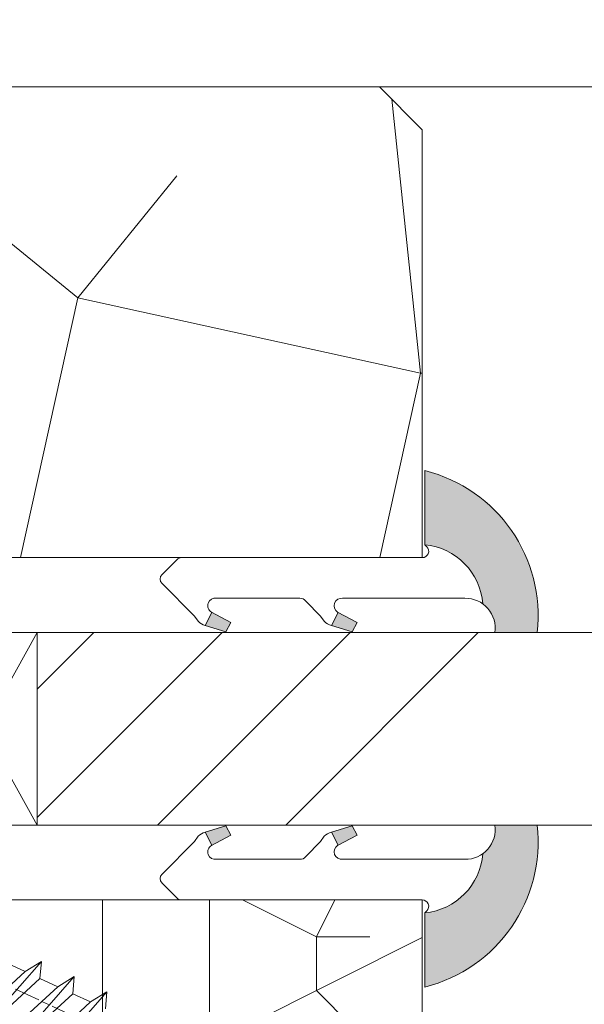
# Model space of a CAD drawing. Units: millimetres. Extents: x 0 to 439, y -14 to 615.
# Drawn here: x 273 to 286, y 431 to 454 of the extents above; entities that cross this region are included whole.
import ezdxf

# ---------------------------------------------------------------- set-up
doc = ezdxf.new("R2010")
doc.units = ezdxf.units.MM
doc.header["$PDMODE"] = 2
doc.header["$PDSIZE"] = 10
doc.linetypes.add('AM_ISO08W050', pattern=[18, 12, -1.5, 3, -1.5])
for name, color, linetype, lineweight in [('Accessoires', 5, 'Continuous', 9), ('AEL-AM_7', 4, 'AM_ISO08W050', 18), ('AM_2', 6, 'Continuous', 20), ('AM_4', 3, 'Continuous', 20), ('AM_5', 3, 'Continuous', 20), ('Contour principale', 30, 'Continuous', 15), ('Contour secondaire', 5, 'Continuous', 9)]:
    doc.layers.add(name, color=color, linetype=linetype, lineweight=lineweight)
doc.styles.get("Standard").update_dxf_attribs({"font": 'arial.ttf'})
doc.dimstyles.new('MAL-ISO$0', dxfattribs={"dimtxt": 3, "dimasz": 3, "dimexe": 1, "dimexo": 1, "dimgap": 1.5, "dimtad": 1, "dimtxsty": 'Standard', "dimcen": 0, "dimclrd": 256, "dimclre": 256, "dimclrt": 3, "dimadec": 1, "dimazin": 2, "dimtp": 0.1, "dimtm": 0.1, "dimtfac": 0.71, "dimtmove": 0, "dimatfit": 3, "dimfxl": 1, "dimlwd": -1, "dimlwe": -1, "dimarcsym": 1})

# ---------------------------------------------------------------- blocks, each defined once
blk = doc.blocks.new('serbt')
at = {"layer": 'AM_4'}
h = blk.add_hatch(color=5, dxfattribs=at)
edge = h.paths.add_edge_path()
edge.add_arc((-33.0175631268258, -20.07640338939392), 13.97820772027356, 261.5609164869377, 324.2054311643935, ccw=False)
edge.add_line((-35.06897431846029, -33.90326142706655), (-35.10916159489026, -53.67733422757997))
edge.add_arc((-27.18238858091944, 15.87240502336332), 69.99999971635157, 263.4979008683569, 345.8066870811297)
edge.add_line((40.68078928949126, -1.291191616566721), (6.031659802626521, -1.22077344026372))
edge.add_arc((-23.88507987155459, 1.728787743602984), 30.06179009823093, 274.20733661720413, 354.3692727268613, ccw=False)
h.paths.add_polyline_path([(-25.53072293229499, 39.40945116103502), (-31.58567017306336, 42.56330403105188), (-34.61855207118688, 32.8678192956616), (-30.20233173488358, 30.56753349148908)])
h.paths.add_polyline_path([(-34.49700928348464, 91.81689820384524), (-30.07877739054193, 89.5204784289245), (-25.41490896842777, 98.36648138047256), (-31.47257868442258, 101.5151413185352)])
at = {"layer": 'AM_4', "color": 5}
for p, q in [((-11.87409182733427, 121.6604925316587), (-27.09640413776015, 106.4999280008105)), ((-7.631459901938797, 121.6518701388377), (-0.6457005803358697, 114.6376583727761)), ((2.945316737168469e-07, -1.100306690204889e-07), (0.2286660651416241, 112.5145566541378)), ((-27.09640413776015, 106.4999280008105), (-29.55135344147325, 104.7934556024272)), ((-31.47257868442258, 101.5151413185352), (-34.49700928348464, 91.81689820384524)), ((-31.47260595727051, 101.5150293724504), (-25.41490896842777, 98.36648138047256)), ((-25.29338510471279, 98.59697683160061), (-30.07877739054193, 89.5204784289245)), ((-18.88350020448979, 57.34266445303001), (-18.80448508671998, 96.22190260820207)), ((-34.49700928348464, 91.81689820384524), (-30.07877739054193, 89.5204784289245)), ((-20.20760440817776, 54.53869446452154), (-27.20563571568618, 47.56904996777848)), ((-27.20563571568618, 47.56904996777848), (-29.65364087719995, 45.86846563846802)), ((-31.58566850953257, 42.5633031644909), (-34.61855207118688, 32.8678192956616)), ((-31.58567017306336, 42.56330403105188), (-25.53072293229499, 39.40945116103502)), ((-25.40899738195641, 39.63984016411871), (-30.20233173488358, 30.56753349148908)), ((-19.04048029709611, -19.8990910285811), (-18.92432472809196, 37.25503539513011)), ((-34.61855207118688, 32.8678192956616), (-30.20233173488358, 30.56753349148908)), ((5.116998865262758, -2.131724221490003), (6.031659802685681, -1.220773440334597)), ((6.031661197904214, -1.220773443099461), (40.68078928949126, -1.291191616566721)), ((-35.06897431846029, -33.90326142706655), (-35.10993119114939, -54.05601260040131))]:
    blk.add_line(p, q, dxfattribs=at)
for centre, radius, start, end in [((-9.757087061083439, 119.5348653725869), 3.000000000000003, 44.88355670692903, 134.8835567063764), ((-2.771327739479602, 112.5206536065234), 3.000000000000003, 359.8835567066804, 44.88355670692903), ((-25.04130607347106, 99.94826702427599), 6.619394203338383, 132.9483180412593, 166.3085740417868), ((-22.25549710531412, 96.84509455121697), 3.506829767926098, 349.7636997954455, 150.0289097220968), ((-21.88412829003755, 57.03666461390821), 3.000000000000003, 304.7269263568563, 304.7269263734207), ((-22.01479042534265, 57.10671496804025), 3.140169199298274, 305.1350954910714, 4.309217279791466), ((-21.88412829003755, 57.03666461390821), 3.000000000000003, 309.357942834981, 309.3580820012195), ((-23.87077507104663, 40.15622678528312), 8.128419887758126, 168.776875052161, 168.777008639882), ((-25.11568803254849, 40.99854916864353), 6.656508277054115, 132.9791144993651, 166.4041709305689), ((-22.43429730993117, 37.71969064053514), 3.54059524817864, 352.4589401753227, 147.1580207224013), ((-27.18238895075683, 15.87240535099953), 70.00000000000007, 263.4979011994936, 345.8066868953633), ((-23.88507987155694, 1.728787743605821), 30.06179009823392, 274.2073366172082, 354.3692727267668), ((2.999994099011928, -0.006097062414482934), 3.000000000000003, 179.8835567066804, 314.8835567063764), ((-33.01756312682581, -20.07640338939391), 13.97820772027357, 261.5609164869377, 0.7268117680370333)]:
    blk.add_arc(centre, radius, start, end, dxfattribs=at)
blk = doc.blocks.new('cale vitrage')
at = {"layer": 'Accessoires'}
blk.add_lwpolyline([(0, -1.75), (2.5, -1.75), (2.5, -6.25), (0, -6.25)], close=True, dxfattribs=at)
for points in [[(0, -1.75), (2.5, -6.25)], [(0, -6.25), (2.5, -1.75)]]:
    blk.add_lwpolyline(points, dxfattribs=at)
blk = doc.blocks.new('dtzb')
at = {"layer": 'AEL-AM_7', "color": 5}
blk.add_line((-26.88981661018624, -12.53892741162053), (444.7390526915697, 207.385226149152), dxfattribs=at)
at = {"layer": 'AM_2', "color": 5, "linetype": 'Continuous'}
for p, q in [((184.4610244184878, 67.39608593406956), (161.2440921934467, 93.80885740543818)), ((161.9266275232803, 85.8517944635787), (161.2440921934467, 93.80885740543818)), ((161.2440921934467, 93.80885740543818), (168.8905121022981, 89.09910717315142)), ((177.2205714285519, 92.9834776302414), (168.8905121022981, 89.09910717315142)), ((168.8905121022981, 89.09910717315142), (183.7784890886542, 75.35314887592904)), ((145.9501482881751, 86.67717423848444), (153.5965681970265, 81.96742400619769)), ((146.6326836180087, 78.72011129662496), (145.9501482881751, 86.67717423848444)), ((169.1670805085596, 60.26440276740686), (145.9501482881751, 86.67717423848444)), ((161.9266275232803, 85.8517944635787), (153.5965681970265, 81.96742400619769)), ((161.9266275232803, 85.8517944635787), (153.5965681970265, 81.96742400619769)), ((176.8146045096364, 72.10583616606527), (161.9266275232803, 85.8517944635787)), ((153.873136603288, 53.13271960014754), (130.6562043829035, 79.54549107182174)), ((131.3387397080223, 71.58842812938019), (130.6562043829035, 79.54549107182174)), ((130.6562043829035, 79.54549107182174), (138.3026242917549, 74.83574083953499)), ((146.6326836180087, 78.72011129662496), (138.3026242917549, 74.83574083953499)), ((161.5206606043648, 64.97415299911154), (146.6326836180087, 78.72011129662496)), ((153.5965681970265, 81.96742400619769), (168.4845451833826, 68.22146570926634)), ((138.3026242917549, 74.83574083953499), (153.1906012734544, 61.08978254231261))]:
    blk.add_line(p, q, dxfattribs=at)
blk = doc.blocks.new('Nouvelle parclose 23x18')
at = {"layer": 'Contour secondaire'}
h = blk.add_hatch(dxfattribs=at)
h.set_pattern_fill('352', color=5, scale=25.00015207522533, angle=180.0000006585504)
h.set_pattern_definition([(180.000000729053, (-1011.113328987423, -453.9378832730838), (-25.00015175711401, -25.00015239333664), [7.500045622567597, -17.50010645265772]), (180.000000729053, (-1011.113328971518, -455.1878908768451), (-25.00015175711401, -25.00015239333664), [7.500045622567597, -17.50010645265772]), (180.000000729053, (-1012.363336543468, -457.6879061002732), (-25.00015175711401, -25.00015239333664), [5.000030415045065, -20.00012166018026]), (180.000000729053, (-1013.613344115418, -460.1879213237012), (-25.00015175711401, -25.00015239333664), [3.750022811283798, -21.25012926394152]), (180.000000729053, (-1013.613344083607, -462.6879365312238), (-25.00015175711401, -25.00015239333664), [2.500015207522532, -22.50013686770279]), (180.000000729053, (-1007.363306032989, -465.1879516592185), (-25.00015175711401, -25.00015239333664), [1.250007603761266, -6.250038018806331, 1.250007603761266, -16.25009884889646]), (180.000000729053, (-1011.113328828368, -466.4379593106964), (-25.00015175711401, -25.00015239333664), [1.250007603761266, -10.00006083009013, 3.750022811283798, -10.00006083009013]), (180.000000729053, (-1016.113359227507, -467.68796697808), (-25.00015175711401, -25.00015239333664), [1.250007603761266, -1.250007603761266, 1.250007603761266, -21.25012926394152]), (180.000000729053, (-1014.86335160784, -468.9379745659356), (-25.00015175711401, -25.00015239333664), [1.250007603761266, -23.75014447146405]), (180.000000729053, (-1013.613343972268, -471.4379897575527), (-25.00015175711401, -25.00015239333664), [3.750022811283798, -21.25012926394152]), (180.000000729053, (-1013.613343940457, -473.9380049650752), (-25.00015175711401, -25.00015239333664), [5.000030415045065, -20.00012166018026]), (180.000000729053, (-1012.363336304884, -476.4380201566921), (-25.00015175711401, -25.00015239333664), [6.250038018806331, -7.500045622567597, 1.250007603761266, -10.00006083009013]), (270.0000007290529, (-1002.363275665661, -461.4379287843124), (25.00015239333664, -25.00015175711401), [1.250007603761266, -2.500015207522532, 6.250038018806331, -15.00009124513519]), (270.0000007290529, (-1003.613283237611, -463.9379440077405), (25.00015239333664, -25.00015175711401), [1.250007603761266, -1.250007603761266, 3.750022811283798, -18.75011405641899]), (270.0000007290529, (-1004.863290714128, -473.9380048537362), (25.00015239333664, -25.00015175711401), [2.500015207522532, -22.50013686770279]), (270.0000007290529, (-1006.113298445134, -463.9379440395517), (25.00015239333664, -25.00015175711401), [5.000030415045065, -7.500045622567597, 1.250007603761266, -11.25006843385139]), (270.0000007290529, (-1007.363305873934, -477.6880276968312), (25.00015239333664, -25.00015175711401), [1.250007603761266, -23.75014447146405]), (270.0000007290529, (-1008.613313636751, -465.1879516751241), (25.00015239333664, -25.00015175711401), [3.750022811283798, -21.25012926394152]), (270.0000007290529, (-1011.113328828368, -466.4379593106964), (25.00015239333664, -25.00015175711401), [2.500015207522532, -22.50013686770279]), (270.0000007290529, (-1013.61334403589, -466.4379593425076), (25.00015239333664, -25.00015175711401), [1.250007603761266, -3.750022811283798, 3.750022811283798, -16.25009884889646]), (270.0000007290529, (-1014.863351623746, -467.6879669621743), (25.00015239333664, -25.00015175711401), [1.250007603761266, -23.75014447146405]), (270.0000007290529, (-1016.113359291129, -462.6879365630349), (25.00015239333664, -25.00015175711401), [3.500021290531546, -21.50013078469378]), (270.0000007290529, (-1017.363366958513, -457.6879061638954), (25.00015239333664, -25.00015175711401), [2.500015207522532, -22.50013686770279]), (270.0000007290529, (-1019.863382038791, -467.6879670257966), (25.00015239333664, -25.00015175711401), [1.250007603761266, -23.75014447146405]), (270.0000007290529, (-1022.363397262219, -466.4379594538465), (25.00015239333664, -25.00015175711401), [3.750022811283798, -21.25012926394152]), (270.0000007290529, (-1024.863412469741, -466.4379594856575), (25.00015239333664, -25.00015175711401), [3.750022811283798, -21.25012926394152]), (225.000000729053, (-1021.113389785702, -456.4378986078509), (3.181113136546959e-07, -25.00015207570095), [1.767760753239183, -1.767760753239183, 1.767760753239183, -30.05227185712855]), (225.000000729053, (-1016.113359291129, -462.6879365630349), (3.181113136546959e-07, -25.00015207570095), [3.535521506478366, -31.82003261036773]), (225.000000729053, (-1006.113298301984, -475.188012473403), (3.181113136546959e-07, -25.00015207570095), [3.535521506478366, -31.82003261036773]), (225.000000729053, (-1011.113328796556, -468.937974518219), (3.181113136546959e-07, -25.00015207570095), [3.535521506478366, -31.82003261036773]), (225.000000729053, (-1012.36333646394, -463.9379441190795), (3.181113136546959e-07, -25.00015207570095), [3.535521506478366, -31.82003261036773]), (225.000000729053, (-1019.86338215013, -458.9379137994677), (3.181113136546959e-07, -25.00015207570095), [3.535521506478366, -31.82003261036773]), (225.000000729053, (-1017.363366926702, -460.1879213714179), (3.181113136546959e-07, -25.00015207570095), [5.303332260021699, -30.0522218568244]), (225.000000729053, (-1009.863321160984, -471.4379897098358), (3.181113136546959e-07, -25.00015207570095), [1.767760753239183, -33.58779336360691]), (225.000000729053, (-1008.613313525412, -473.9380049014529), (3.181113136546959e-07, -25.00015207570095), [1.767760753239183, -33.58779336360691]), (225.000000729053, (-1018.613374355502, -473.9380050286974), (3.181113136546959e-07, -25.00015207570095), [1.767760753239183, -33.58779336360691]), (225.000000729053, (-1008.613313684467, -461.4379288638402), (3.181113136546959e-07, -25.00015207570095), [1.767760753239183, -33.58779336360691]), (225.000000729053, (-1022.363397214502, -470.1879822651304), (3.181113136546959e-07, -25.00015207570095), [1.767760753239183, -33.58779336360691]), (225.000000729053, (-1013.613344019985, -467.6879669462688), (3.181113136546959e-07, -25.00015207570095), [1.767760753239183, -33.58779336360691]), (225.000000729053, (-1016.113359195696, -470.1879821856025), (3.181113136546959e-07, -25.00015207570095), [1.767760753239183, -33.58779336360691]), (315.000000729053, (-1014.863351655557, -465.1879517546517), (25.00015207570095, 3.181113136546959e-07), [1.767760753239183, -1.767760753239183, 5.303332260021699, -26.51670035034604]), (315.000000729053, (-1018.613374466841, -465.1879518023686), (25.00015207570095, 3.181113136546959e-07), [1.767760753239183, -33.58779336360691]), (315.000000729053, (-1018.61337457818, -456.4378985760397), (25.00015207570095, 3.181113136546959e-07), [1.767760753239183, -33.58779336360691]), (315.000000729053, (-1013.613344083607, -462.6879365312238), (25.00015207570095, 3.181113136546959e-07), [1.767760753239183, -33.58779336360691]), (315.000000729053, (-1017.363366831268, -467.6879669939855), (25.00015207570095, 3.181113136546959e-07), [1.767760753239183, -33.58779336360691]), (315.000000729053, (-1011.11332889199, -461.4379288956514), (25.00015207570095, 3.181113136546959e-07), [1.767760753239183, -33.58779336360691]), (315.000000729053, (-1021.11338972208, -461.4379290228959), (25.00015207570095, 3.181113136546959e-07), [1.767760753239183, -33.58779336360691]), (315.000000729053, (-1003.613283364856, -453.9378831776504), (25.00015207570095, 3.181113136546959e-07), [1.767760753239183, -33.58779336360691]), (315.000000729053, (-1004.863290952711, -455.1878907973171), (25.00015207570095, 3.181113136546959e-07), [3.535521506478366, -31.82003261036774]), (315.000000729053, (-1006.113298540567, -456.4378984169841), (25.00015207570095, 3.181113136546959e-07), [3.535521506478366, -31.82003261036774]), (315.000000729053, (-1008.61331374809, -456.4378984487952), (25.00015207570095, 3.181113136546959e-07), [3.535521506478366, -31.82003261036774]), (315.000000729053, (-1009.86332132004, -458.9379136722231), (25.00015207570095, 3.181113136546959e-07), [3.535521506478366, -31.82003261036774]), (315.000000729053, (-1019.863382022885, -468.9379746295578), (25.00015207570095, 3.181113136546959e-07), [3.535521506478366, -31.82003261036774]), (315.000000729053, (-1024.863412596986, -456.4378986555674), (25.00015207570095, 3.181113136546959e-07), [3.535521506478366, -31.82003261036774]), (315.000000729053, (-1026.113419946258, -476.4380203316534), (25.00015207570095, 3.181113136546959e-07), [3.535521506478366, -31.82003261036774]), (315.000000729053, (-1026.113419978069, -473.9380051241308), (25.00015207570095, 3.181113136546959e-07), [3.535521506478366, -31.82003261036774]), (315.000000729053, (-1023.613404786453, -472.6879974885584), (25.00015207570095, 3.181113136546959e-07), [3.535521506478366, -31.82003261036774]), (315.000000729053, (-1006.113298333795, -472.6879972658805), (25.00015207570095, 3.181113136546959e-07), [5.303332260021699, -30.0522218568244]), (315.000000729053, (-1022.363397214502, -470.1879822651304), (25.00015207570095, 3.181113136546959e-07), [5.303332260021699, -30.0522218568244]), (206.565051929053, (-1008.613313477695, -477.6880277127367), (-25.00015207522769, -3.281129893027127e-07), [2.795017002010192, -53.10702247353126]), (206.565051929053, (-1008.613313636751, -465.1879516751241), (-25.00015207522769, -3.281129893027127e-07), [2.795017002010192, -53.10702247353126]), (206.565051929053, (-1011.11332874884, -472.6879973295028), (-25.00015207522769, -3.281129893027127e-07), [2.795017002010192, -53.10702247353126]), (206.565051929053, (-1018.613374594085, -455.1878909722785), (-25.00015207522769, -3.281129893027127e-07), [2.795017002010192, -53.10702247353126]), (206.565051929053, (-1017.363366958513, -457.6879061638954), (-25.00015207522769, -3.281129893027127e-07), [2.795017002010192, -53.10702247353126]), (206.565051929053, (-1009.863321272323, -462.687936483507), (-25.00015207522769, -3.281129893027127e-07), [2.795017002010192, -53.10702247353126]), (206.565051929053, (-1009.863321113267, -475.1880125211196), (-25.00015207522769, -3.281129893027127e-07), [2.795017002010192, -53.10702247353126]), (206.565051929053, (-1017.363366831268, -467.6879669939855), (-25.00015207522769, -3.281129893027127e-07), [5.590034004020383, -50.31200547152107]), (243.434949549053, (-1017.363366783552, -471.4379898052694), (3.168363424249253e-07, -25.00015207522768), [2.795017002010191, -53.10702247353125]), (243.434949549053, (-1021.113389690269, -463.9379442304185), (3.168363424249253e-07, -25.00015207522768), [2.795017002010191, -53.10702247353125]), (243.434949549053, (-1008.613313589034, -468.9379744864078), (3.168363424249253e-07, -25.00015207522768), [2.795017002010191, -53.10702247353125]), (243.434949549053, (-1003.613283158083, -470.1879820265469), (3.168363424249253e-07, -25.00015207522768), [2.795017002010191, -53.10702247353125]), (243.434949549053, (-1018.613374466841, -465.1879518023686), (3.168363424249253e-07, -25.00015207522768), [2.795017002010191, -53.10702247353125]), (243.434949549053, (-1016.113359259318, -465.1879517705574), (3.168363424249253e-07, -25.00015207522768), [2.795017002010191, -53.10702247353125]), (243.434949549053, (-1006.113298381511, -468.9379744545967), (3.168363424249253e-07, -25.00015207522768), [5.590034004020382, -50.31200547152106]), (243.434949549053, (-1024.863412549269, -460.1879214668512), (3.168363424249253e-07, -25.00015207522768), [5.590034004020382, -50.31200547152106]), (243.434949549053, (-1022.363397325841, -461.4379290388015), (3.168363424249253e-07, -25.00015207522768), [5.590034004020382, -50.31200547152106]), (296.565051929053, (-1002.363275713378, -457.6879059730286), (3.281129976294361e-07, -25.00015207522768), [2.795017002010191, -53.10702247353125]), (296.565051929053, (-1002.363275538416, -471.4379896144026), (3.281129976294361e-07, -25.00015207522768), [2.795017002010191, -53.10702247353125]), (296.565051929053, (-1007.363306176139, -453.9378832253671), (3.281129976294361e-07, -25.00015207522768), [2.795017002010191, -53.10702247353125]), (296.565051929053, (-1004.863290682317, -476.4380200612586), (3.281129976294361e-07, -25.00015207522768), [2.795017002010191, -53.10702247353125]), (296.565051929053, (-1007.363306080706, -461.4379288479347), (3.281129976294361e-07, -25.00015207522768), [2.795017002010191, -53.10702247353125]), (296.565051929053, (-1012.36333646394, -463.9379441190795), (3.281129976294361e-07, -25.00015207522768), [2.795017002010191, -53.10702247353125]), (296.565051929053, (-1014.86335160784, -468.9379745659356), (3.281129976294361e-07, -25.00015207522768), [2.795017002010191, -53.10702247353125]), (296.565051929053, (-1003.613283301233, -458.9379135926955), (-7.710600229090315e-06, -25.00015609458443), [2.795017002010191, -53.10702247353125]), (296.565051929053, (-1009.863321272323, -462.687936483507), (3.281129976294361e-07, -25.00015207522768), [2.795017002010191, -53.10702247353125]), (296.565051929053, (-1017.363366926702, -460.1879213714179), (3.281129976294361e-07, -25.00015207522768), [2.795017002010191, -53.10702247353125]), (296.565051929053, (-1019.863382102413, -462.6879366107515), (3.281129976294361e-07, -25.00015207522768), [2.795017002010191, -53.10702247353125]), (296.565051929053, (-1024.863412422025, -470.1879822969414), (3.281129976294361e-07, -25.00015207522768), [2.795017002010191, -53.10702247353125]), (296.565051929053, (-1006.113298270172, -477.6880276809256), (3.281129976294361e-07, -25.00015207522768), [2.795017002010191, -53.10702247353125]), (296.565051929053, (-1002.363275474794, -476.4380200294476), (3.281129976294361e-07, -25.00015207522768), [5.590034004020382, -50.31200547152106]), (296.565051929053, (-1006.113298508756, -458.9379136245066), (3.281129976294361e-07, -25.00015207522768), [5.590034004020382, -50.31200547152106]), (333.4349495490529, (-1002.363275745189, -455.1878907655061), (25.00015207522768, 3.16836334098202e-07), [2.795017002010192, -53.10702247353127]), (333.4349495490529, (-1023.613405025036, -453.9378834321394), (25.00015207522768, 3.16836334098202e-07), [2.795017002010192, -53.10702247353127]), (333.4349495490529, (-1022.363397262219, -466.4379594538465), (25.00015207522768, 3.16836334098202e-07), [2.795017002010192, -53.10702247353127]), (333.4349495490529, (-1012.363336543468, -457.6879061002732), (25.00015207522768, 3.16836334098202e-07), [2.795017002010192, -53.10702247353127]), (333.4349495490529, (-1011.113328971518, -455.1878908768451), (25.00015207522768, 3.16836334098202e-07), [2.795017002010192, -53.10702247353127]), (333.4349495490529, (-1013.613344115418, -460.1879213237012), (25.00015207522768, 3.16836334098202e-07), [2.795017002010192, -53.10702247353127]), (333.4349495490529, (-1021.113389547119, -475.1880126642698), (25.00015207522768, 3.16836334098202e-07), [2.795017002010192, -53.10702247353127]), (333.4349495490529, (-1023.613404738736, -476.4380202998422), (25.00015207522768, 3.16836334098202e-07), [5.590034004020384, -50.31200547152108])])
h.paths.add_polyline_path([(-2.842170943040401e-14, 9.00000352644713), (8.398046702495776e-09, 1.499999990371123), (1.500000027870612, 1.499999968760221), (1.500000019472452, -2.16110151995963e-08), (10.50007863562854, 7.074505958826194e-06), (11.50007077205922, 1.0000078629256), (11.49999999999989, 9.000003526447642)])
at = {"layer": 'Contour principale'}
blk.add_lwpolyline([(-4.831690603168681e-13, 9.00000352644713), (11.49999999999989, 9.000003526447642), (11.50007077205922, 1.0000078629256), (10.50007863562854, 7.074505958826194e-06), (1.500000019472452, -2.16110151995963e-08), (1.500000027870612, 1.499999968760221), (8.398046702495776e-09, 1.499999990371123), (-2.842170943040401e-14, 9.00000352644713)], dxfattribs=at)
at = {"layer": 'Contour secondaire', "xscale": -0.05000030415043834, "yscale": 0.05000030415043834, "zscale": 0.05000030415043834, "rotation": 7.050253288467836e-08}
blk.add_blockref('dtzb', (10.6616361503558, 2.874235245588977), dxfattribs=at)
blk = doc.blocks.new('*D14')
at = {"layer": 'AM_5', "transparency": 16777216}
for p, q in [((104.12655009153, 466.7002777714639), (104.126549940217, 475.6942432112273)), ((334.1453190339055, 466.7004283856666), (334.145318882595, 475.6942470810247)), ((107.1265499570408, 474.6942432616988), (331.1453188994188, 474.6942470305532))]:
    blk.add_line(p, q, dxfattribs=at)
for points in [[(107.1265499486289, 475.1942432616988), (107.1265499654528, 474.1942432616988), (104.1265499570408, 474.6942432112273)], [(331.1453188910069, 475.1942470305532), (331.1453189078308, 474.1942470305532), (334.1453188994188, 474.6942470810247)]]:
    blk.add_solid(points, dxfattribs=at)
at = {"layer": 'Defpoints', "color": 0, "transparency": 16777216}
for p in [(334.1453189140978, 474.6942470706919), (104.1265501227547, 465.700277768244), (334.1453190651302, 465.7004283753338)]:
    blk.add_point(p, dxfattribs=at)
at = {"layer": 'AM_5', "color": 3, "transparency": 16777216, "insert": (219.1359343588803, 478.8163461011055), "char_height": 4, "attachment_point": 5, "rotation": 9.639346397879344e-07}
blk.add_mtext('Largeur passage Réel = LS + LSF - 168 (1692)', dxfattribs=at)

msp = doc.modelspace()

# ---------------------------------------------------------------- hatches: boundary and pattern name
at = {"layer": 'Contour secondaire'}
h = msp.add_hatch(dxfattribs=at)
h.set_pattern_fill('352', color=5, scale=73.33377942064288, angle=51.0000010328739)
h.set_pattern_definition([(51.00000110337649, (-799.003054360677, -4.52367947714788), (-10.84060975922017, 103.1414930485268), [22.00013382619286, -51.33364559445001]), (51.00000110337649, (-801.8526069308707, -2.216157394915399), (-10.84060975922017, 103.1414930485268), [22.00013382619286, -51.33364559445001]), (51.00000110337649, (-805.2441899890262, 5.248439339743754), (-10.84060975922017, 103.1414930485268), [14.66675588412858, -58.6670235365143]), (51.00000110337649, (-808.6357730471798, 12.71303607440245), (-10.84060975922017, 103.1414930485268), [11.00006691309643, -62.33371250754644]), (51.00000110337649, (-814.3348781875682, 17.32808023886832), (-10.84060975922017, 103.1414930485268), [7.333377942064288, -66.00040147857858]), (51.00000110337649, (-831.5715937391185, 7.695361552365057), (-10.84060975922017, 103.1414930485268), [3.666688971032144, -18.33344485516072, 3.666688971032144, -47.66695662341787]), (51.00000110337649, (-827.4985800626134, 18.55154134517829), (-10.84060975922017, 103.1414930485268), [3.666688971032144, -29.33351176825715, 11.00006691309643, -29.33351176825715]), (51.00000110337649, (-821.1180443038772, 32.25727370818618), (-10.84060975922017, 103.1414930485268), [3.666688971032144, -3.666688971032144, 3.666688971032144, -62.33371250754644]), (51.00000110337649, (-826.2751189563039, 31.71524322022492), (-10.84060975922017, 103.1414930485268), [3.666688971032144, -69.66709044961073]), (51.00000110337649, (-834.2817461789234, 33.4807348144966), (-10.84060975922017, 103.1414930485268), [11.00006691309643, -62.33371250754644]), (51.00000110337649, (-839.98085131931, 38.09577897896202), (-10.84060975922017, 103.1414930485268), [14.66675588412858, -58.6670235365143]), (51.00000110337649, (-847.9874785419313, 39.8612705732337), (-10.84060975922017, 103.1414930485268), [18.33344485516072, -22.00013382619286, 3.666688971032144, -29.33351176825715]), (141.0000011033765, (-832.2530243574672, -10.62541497510779), (-103.1414930485268, -10.84060975922016), [3.666688971032144, -7.333377942064288, 18.33344485516072, -44.00026765238572]), (141.0000011033765, (-835.6446074156236, -3.160818240448634), (-103.1414930485268, -10.84060975922016), [3.666688971032144, -3.666688971032144, 11.00006691309643, -55.00033456548216]), (141.0000011033765, (-856.1335058949396, 18.14891098760631), (-103.1414930485268, -10.84060975922016), [7.333377942064288, -66.00040147857858]), (141.0000011033765, (-831.0295632511577, 2.538286899938839), (-103.1414930485268, -10.84060975922016), [14.66675588412858, -22.00013382619286, 3.666688971032144, -33.00020073928929]), (141.0000011033765, (-860.067119441055, 30.77058237469168), (-103.1414930485268, -10.84060975922016), [3.666688971032144, -69.66709044961073]), (141.0000011033765, (-829.2640716568856, 10.54491412255879), (-103.1414930485268, -10.84060975922016), [11.00006691309643, -62.33371250754644]), (141.0000011033765, (-827.4985800626134, 18.55154134517829), (-103.1414930485268, -10.84060975922016), [7.333377942064288, -66.00040147857858]), (141.0000011033765, (-822.8835358981485, 24.25064648556622), (-103.1414930485268, -10.84060975922016), [3.666688971032144, -11.00006691309643, 11.00006691309643, -47.66695662341787]), (141.0000011033765, (-823.4255663861093, 29.40772113799244), (-103.1414930485268, -10.84060975922016), [3.666688971032144, -69.66709044961073]), (141.0000011033765, (-809.7198340231032, 23.02718537925534), (-103.1414930485268, -10.84060975922016), [10.26672911889, -63.06705030175287]), (141.0000011033765, (-796.0141016600944, 16.64664962051825), (-103.1414930485268, -10.84060975922016), [7.333377942064288, -66.00040147857858]), (141.0000011033765, (-814.1954780571793, 40.80593141876739), (-103.1414930485268, -10.84060975922016), [3.666688971032144, -69.66709044961073]), (141.0000011033765, (-806.7308813225197, 44.19751447692192), (-103.1414930485268, -10.84060975922016), [11.00006691309643, -62.33371250754644]), (141.0000011033765, (-802.1158371580539, 49.89661961730894), (-103.1414930485268, -10.84060975922016), [11.00006691309643, -62.33371250754644]), (96.00000110337636, (-786.2419828432028, 22.88778524886652), (-56.99105140495774, 46.15044164553134), [5.185431542833657, -5.185431542833657, 5.185431542833657, -88.15333078088868]), (96.00000110337636, (-809.7198340231032, 23.02718537925534), (-56.99105140495774, 46.15044164553134), [10.37086308566731, -93.33876232372232]), (96.00000110337636, (-856.6755363829013, 23.30598564003253), (-56.99105140495774, 46.15044164553134), [10.37086308566731, -93.33876232372232]), (96.00000110337636, (-833.1976852030009, 23.16658550964416), (-56.99105140495774, 46.15044164553134), [10.37086308566731, -93.33876232372232]), (96.00000110337636, (-819.4919528399939, 16.78604975090707), (-56.99105140495774, 46.15044164553134), [10.37086308566731, -93.33876232372232]), (96.00000110337636, (-794.2486100658232, 24.6532768431382), (-56.99105140495774, 46.15044164553134), [10.37086308566731, -93.33876232372232]), (96.00000110337636, (-801.7132068004828, 21.26169378498366), (-56.99105140495774, 46.15044164553134), [15.55644129605981, -88.15318411332983]), (96.00000110337636, (-841.2043124256213, 24.93207710391539), (-56.99105140495774, 46.15044164553134), [5.185431542833657, -98.52419386655598]), (96.00000110337636, (-849.2109396482417, 26.69756869818752), (-56.99105140495774, 46.15044164553134), [5.185431542833657, -98.52419386655598]), (96.00000110337636, (-830.750762990381, 49.49398925973696), (-56.99105140495774, 46.15044164553134), [5.185431542833657, -98.52419386655598]), (96.00000110337636, (-820.7154139463044, 3.622347875860441), (-56.99105140495774, 46.15044164553134), [5.185431542833657, -98.52419386655598]), (96.00000110337636, (-815.279539033101, 51.12008072361982), (-56.99105140495774, 46.15044164553134), [5.185431542833657, -98.52419386655598]), (96.00000110337636, (-825.7330884683422, 26.55816856779916), (-56.99105140495774, 46.15044164553134), [5.185431542833657, -98.52419386655598]), (96.00000110337636, (-826.8171494442647, 36.87231787265159), (-56.99105140495774, 46.15044164553134), [5.185431542833657, -98.52419386655598]), (186.0000011033765, (-817.7264612457227, 24.79267697352702), (-46.15044164553134, -56.99105140495774), [5.185431542833659, -5.185431542833659, 15.55644129605982, -77.78232102766253]), (186.0000011033765, (-810.8038949990239, 33.34133468410823), (-46.15044164553134, -56.99105140495774), [5.185431542833659, -98.524193866556]), (186.0000011033765, (-790.8570270076686, 17.1886801084795), (-46.15044164553134, -56.99105140495774), [5.185431542833659, -98.524193866556]), (186.0000011033765, (-814.3348781875682, 17.32808023886832), (-46.15044164553134, -56.99105140495774), [5.185431542833659, -98.524193866556]), (186.0000011033765, (-818.8105222216443, 35.10682627837991), (-46.15044164553134, -56.99105140495774), [5.185431542833659, -98.524193866556]), (186.0000011033765, (-816.1003697818385, 9.321453016247915), (-46.15044164553134, -56.99105140495774), [5.185431542833659, -98.524193866556]), (186.0000011033765, (-797.6401931239777, 32.11787357779735), (-46.15044164553134, -56.99105140495774), [5.185431542833659, -98.524193866556]), (186.0000011033765, (-812.8481868540728, -21.6209948983103), (-46.15044164553134, -56.99105140495774), [5.185431542833659, -98.524193866556]), (186.0000011033765, (-813.3902173420345, -16.46392024588363), (-46.15044164553134, -56.99105140495774), [10.37086308566732, -93.33876232372235]), (186.0000011033765, (-813.9322478299953, -11.30684559345741), (-46.15044164553134, -56.99105140495774), [10.37086308566732, -93.33876232372235]), (186.0000011033765, (-809.3172036655294, -5.607740453069937), (-46.15044164553134, -56.99105140495774), [10.37086308566732, -93.33876232372235]), (186.0000011033765, (-812.7087867236849, 1.856856281588762), (-46.15044164553134, -56.99105140495774), [10.37086308566732, -93.33876232372235]), (186.0000011033765, (-817.0450306273722, 43.11345350099987), (-46.15044164553134, -56.99105140495774), [10.37086308566732, -93.33876232372235]), (186.0000011033765, (-779.3194165965058, 31.43644295944773), (-46.15044164553134, -56.99105140495774), [10.37086308566732, -93.33876232372235]), (186.0000011033765, (-822.6047356373708, 71.20634884536389), (-46.15044164553134, -56.99105140495774), [10.37086308566732, -93.33876232372235]), (186.0000011033765, (-816.9056304969843, 66.59130468089893), (-46.15044164553134, -56.99105140495774), [10.37086308566732, -93.33876232372235]), (186.0000011033765, (-818.6711220912555, 58.58467745827852), (-46.15044164553134, -56.99105140495774), [10.37086308566732, -93.33876232372235]), (186.0000011033765, (-850.976431242513, 18.69094147556712), (-46.15044164553134, -56.99105140495774), [15.55644129605982, -88.15318411332986]), (186.0000011033765, (-815.279539033101, 51.12008072361982), (-46.15044164553134, -56.99105140495774), [15.55644129605982, -88.15318411332986]), (77.56505230337648, (-857.759597358822, 33.62013494488497), (46.15044162185759, 56.99105142234203), [8.198716539227876, -155.7805992556533]), (77.56505230337648, (-829.2640716568856, 10.54491412255879), (46.15044162185759, 56.99105142234203), [8.198716539227876, -155.7805992556533]), (77.56505230337648, (-841.7463429135821, 30.08915175634206), (46.15044162185759, 56.99105142234203), [8.198716539227876, -155.7805992556533]), (77.56505230337648, (-788.0074744374749, 14.88115802624702), (46.15044162185759, 56.99105142234203), [8.198716539227876, -155.7805992556533]), (77.56505230337648, (-796.0141016600944, 16.64664962051825), (46.15044162185759, 56.99105142234203), [8.198716539227876, -155.7805992556533]), (77.56505230337648, (-821.2574444342652, 8.779422528287114), (46.15044162185759, 56.99105142234203), [8.198716539227876, -155.7805992556533]), (77.56505230337648, (-849.7529701362016, 31.85464335061374), (46.15044162185759, 56.99105142234203), [8.198716539227876, -155.7805992556533]), (77.56505230337648, (-818.8105222216443, 35.10682627837991), (46.15044162185759, 56.99105142234203), [16.39743307845575, -147.5818827164254]), (114.4349499233765, (-827.3591799322246, 42.02939252507736), (-56.99105140152525, 46.15044164756414), [8.198716539227854, -155.780599255653]), (114.4349499233765, (-803.3392982643652, 36.73291774226323), (-56.99105140152525, 46.15044164756414), [8.198716539227854, -155.780599255653]), (114.4349499233765, (-837.8127293674668, 17.46748036925669), (-56.99105140152525, 46.15044164756414), [8.198716539227854, -155.780599255653]), (114.4349499233765, (-849.8923702665913, 8.37679217071468), (-56.99105140152525, 46.15044164756414), [8.198716539227854, -155.780599255653]), (114.4349499233765, (-810.8038949990239, 33.34133468410823), (-56.99105140152525, 46.15044164756414), [8.198716539227854, -155.780599255653]), (114.4349499233765, (-815.4189391634889, 27.64222954372076), (-56.99105140152525, 46.15044164756414), [8.198716539227854, -155.780599255653]), (114.4349499233765, (-842.4277735319326, 11.76837522886922), (-56.99105140152525, 46.15044164756414), [16.39743307845571, -147.5818827164251]), (114.4349499233765, (-787.8680743070861, 38.35900920614608), (-56.99105140152525, 46.15044164756414), [16.39743307845571, -147.5818827164251]), (114.4349499233765, (-795.3326710417448, 34.96742614799109), (-56.99105140152525, 46.15044164756414), [16.39743307845571, -147.5818827164251]), (167.5650523033765, (-823.7043666468869, -17.54798122180614), (-56.99105142234203, 46.15044162185755), [8.198716539227874, -155.7805992556533]), (167.5650523033765, (-855.049444919018, 7.834761682753879), (-56.99105142234203, 46.15044162185755), [8.198716539227874, -155.7805992556533]), (167.5650523033765, (-805.9256206073758, -13.07233718772909), (-56.99105142234203, 46.15044162185755), [8.198716539227874, -155.7805992556533]), (167.5650523033765, (-861.8326110353271, 22.76395515207173), (-56.99105142234203, 46.15044162185755), [8.198716539227874, -155.7805992556533]), (167.5650523033765, (-823.0229360285382, 0.7727953056671595), (-56.99105142234203, 46.15044162185755), [8.198716539227874, -155.7805992556533]), (167.5650523033765, (-819.4919528399939, 16.78604975090707), (-56.99105142234203, 46.15044162185755), [8.198716539227874, -155.7805992556533]), (167.5650523033765, (-826.2751189563039, 31.71524322022492), (-56.99105142234203, 46.15044162185755), [8.198716539227874, -155.7805992556533]), (167.5650523033765, (-824.2463971348477, -12.39090656937947), (-56.99104574546429, 46.15046736689319), [8.198716539227874, -155.7805992556533]), (167.5650523033765, (-821.2574444342652, 8.779422528287114), (-56.99105142234203, 46.15044162185755), [8.198716539227874, -155.7805992556533]), (167.5650523033765, (-801.7132068004828, 21.26169378498366), (-56.99105142234203, 46.15044162185755), [8.198716539227874, -155.7805992556533]), (167.5650523033765, (-802.7972677764035, 31.57584308983655), (-56.99105142234203, 46.15044162185755), [8.198716539227874, -155.7805992556533]), (167.5650523033765, (-810.664494868636, 56.8191858640073), (-56.99105142234203, 46.15044162185755), [8.198716539227874, -155.7805992556533]), (167.5650523033765, (-862.374641523287, 27.92102980449795), (-56.99105142234203, 46.15044162185755), [8.198716539227874, -155.7805992556533]), (167.5650523033765, (-866.447655199792, 17.06485001168426), (-56.99105142234203, 46.15044162185755), [16.39743307845575, -147.5818827164254]), (167.5650523033765, (-819.6313529703818, -6.691801428991994), (-56.99105142234203, 46.15044162185755), [16.39743307845575, -147.5818827164254]), (204.4349499233765, (-818.0052615064994, -22.16302538627065), (-46.15044164756415, -56.99105140152524), [8.198716539227844, -155.7805992556528]), (204.4349499233765, (-775.9278335383503, 23.97184622478903), (-46.15044164756415, -56.99105140152524), [8.198716539227844, -155.7805992556528]), (204.4349499233765, (-806.7308813225197, 44.19751447692192), (-46.15044164756415, -56.99105140152524), [8.198716539227844, -155.7805992556528]), (204.4349499233765, (-805.2441899890262, 5.248439339743754), (-46.15044164756415, -56.99105140152524), [8.198716539227844, -155.7805992556528]), (204.4349499233765, (-801.8526069308707, -2.216157394915399), (-46.15044164756415, -56.99105140152524), [8.198716539227844, -155.7805992556528]), (204.4349499233765, (-808.6357730471798, 12.71303607440245), (-46.15044164756415, -56.99105140152524), [8.198716539227844, -155.7805992556528]), (204.4349499233765, (-828.9852713961079, 57.50061648235692), (-46.15044164756415, -56.99105140152524), [8.198716539227844, -155.7805992556528]), (204.4349499233765, (-827.2197798018367, 65.50724370497687), (-46.15044164756415, -56.99105140152524), [16.39743307845569, -147.5818827164249])])
h.paths.add_polyline_path([(271.1359430491295, 424.20037936311), (271.1359168844646, 441.2007604259186), (282.635916882189, 441.2007606349133), (282.6359425591447, 451.2003795721046), (281.6359425410812, 452.2003795540447), (222.1359425462845, 452.2003784597175), (221.1359425618496, 451.2003784441483), (221.1357139551194, 425.2003784807991), (222.1356787558937, 424.200378479243)])
at = {"layer": 'Contour secondaire', "ltscale": 3}
h = msp.add_hatch(dxfattribs=at)
h.set_pattern_fill('ANSI34', color=5, scale=0.6666707220058444, angle=1.034598359900395e-06)
h.set_pattern_definition([(45.00000110509895, (-1213.713225828829, -25.47055088563951), (-8.980310921254642, 8.980310574837086), []), (45.00000110509895, (-1210.719787619829, -25.4705508279032), (-8.980310921254642, 8.980310574837086), []), (45.00000110509895, (-1207.726349410829, -25.47055077016688), (-8.980310921254642, 8.980310574837086), []), (45.00000110509895, (-1204.732904535121, -25.47055071243057), (-8.980310921254642, 8.980310574837086), [])])
h.paths.add_polyline_path([(273.6359427705067, 439.4503774194998), (273.6359456554676, 434.9503875182375), (273.6359427705067, 439.450377372082), (273.6359456681669, 434.9503874786827), (298.8628780833581, 434.9505147618932), (298.8628072429876, 439.4505147619157)])

# ---------------------------------------------------------------- linework, layer by layer
at = {"layer": 'Contour principale'}
for points in [[(222.1359425462845, 452.2003784597175), (281.6359425410812, 452.2003795540447), (282.6359425591447, 451.2003795721046), (282.6359427385139, 441.2001934999508), (271.1359427407895, 441.2001932909562), (271.1359430491295, 424.20037936311), (222.1356787558937, 424.200378479243), (221.1357139551194, 425.2003784807991), (221.1359425618496, 451.2003784441483), (222.1359425462845, 452.2003784597175)], [(281.6359425226576, 452.2003795710123), (298.8627323229023, 452.2005117123101)], [(298.8628249326032, 439.4505161713378), (273.6359399611322, 439.4503774194816), (273.6359456554676, 434.9503875182375), (298.8628603937061, 434.9505178811949)]]:
    msp.add_lwpolyline(points, dxfattribs=at)

# ---------------------------------------------------------------- block references
at = {"layer": 'Contour principale', "rotation": 9.623713335509013e-07}
for name, p in [('cale vitrage', (271.1359427411128, 441.2003824268682)), ('Nouvelle parclose 23x18', (271.135943048803, 424.2003793631088))]:
    msp.add_blockref(name, p, dxfattribs=at)
at = {"layer": 'Contour secondaire'}
for p, xscale, yscale, zscale, rotation in [((282.6359427371101, 441.2003826341789), 0.05000030415043828, 0.05000030415043828, 0.05000030415043828, 90.11645787517159), ((282.6359431058929, 433.2003826187982), -0.05000030415043836, 0.05000030415043836, 0.05000030415043836, 89.88354419057623)]:
    msp.add_blockref('serbt', p, dxfattribs=dict(at, xscale=xscale, yscale=yscale, zscale=zscale, rotation=rotation))

# ---------------------------------------------------------------- dimensions: what is measured, and where the dimension line sits
at = {"layer": 'AM_5'}
dim = msp.add_linear_dim(base=(334.1453189140978, 474.6942470706919), p1=(104.1265501227547, 465.700277768244), p2=(334.1453190651303, 465.7004283753338), angle=180.0000009639346, text='Largeur passage Réel = LS + LSF - 168 (1692)', dimstyle='MAL-ISO$0', override={"dimtxt": 4, "dimlfac": 2}, dxfattribs=at)
dim.commit()
dim.dimension.update_dxf_attribs({"geometry": '*D14', "text_midpoint": (219.1359344429088, 474.6942451393496), "dimtype": 160})

doc.saveas('drawing.dxf')
